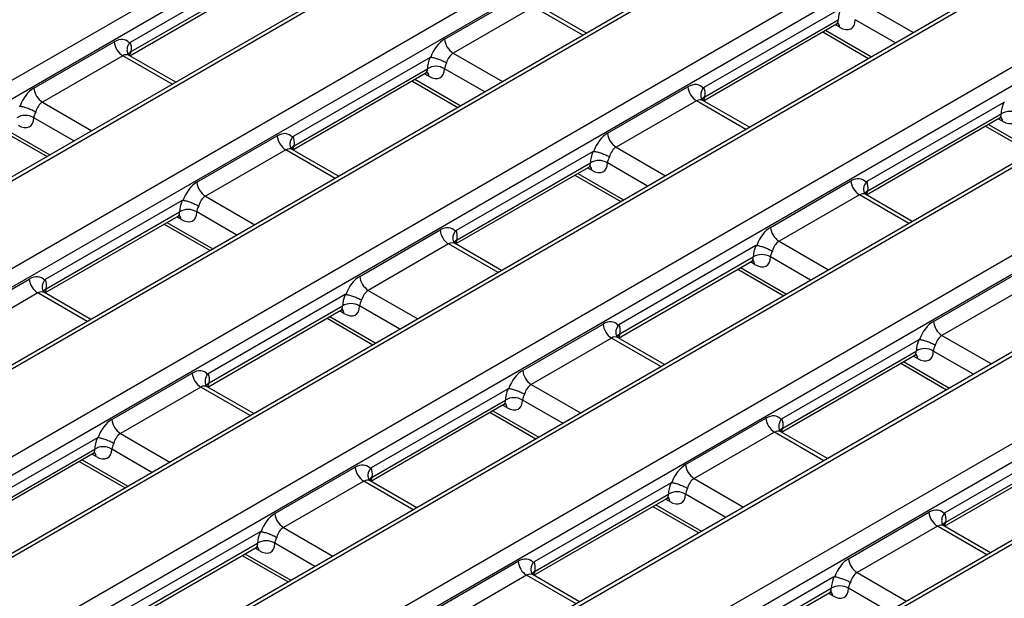
# Model space of a CAD drawing. Units: inches. Extents: x 0.8 to 41, y 0.1 to 28.6.
# Drawn here: x 29.8 to 31.8, y 9.8 to 11 of the extents above; entities that cross this region are included whole.
import ezdxf

# ---------------------------------------------------------------- set-up
doc = ezdxf.new("R2010")
doc.units = ezdxf.units.IN
doc.header["$LTSCALE"] = 2.5
doc.header["$MEASUREMENT"] = 0
doc.linetypes.add('SLD-Solid', pattern=[0])

msp = doc.modelspace()

# ---------------------------------------------------------------- linework, layer by layer
at = {"color": 7, "linetype": 'SLD-Solid', "lineweight": 25}
for p, q in [((27.8121255, 9.7691996), (36.4298581, 14.7441108)), ((36.4471911, 14.7157637), (27.8294586, 9.7408526)), ((36.5947261, 14.6430508), (27.9769936, 9.6681397)), ((36.6070283, 14.6418326), (27.9892957, 9.6669215)), ((28.1427118, 9.5783562), (36.7604444, 14.5532673)), ((36.7777775, 14.5249202), (28.1600449, 9.5500091)), ((36.9253125, 14.4522073), (28.3075799, 9.4772962)), ((36.9376146, 14.4509891), (28.3198821, 9.476078)), ((28.4732982, 9.3875128), (37.0910307, 14.3624239)), ((37.1083638, 14.3340768), (28.4906313, 9.3591657)), ((37.5864851, 14.0705205), (28.9687526, 9.0956094)), ((37.5987873, 14.0693023), (28.9810547, 9.0943912)), ((29.1344709, 9.0058259), (37.7522034, 13.980737)), ((37.7695365, 13.9523899), (29.1518039, 8.9774788)), ((37.9170715, 13.879677), (29.2993389, 8.9047659)), ((37.9293736, 13.8784588), (29.3116411, 8.9035477)), ((29.4650572, 8.8149825), (38.0827898, 13.7898936)), ((38.1001228, 13.7615465), (29.4823903, 8.7866354)), ((38.2476578, 13.6888336), (29.6299253, 8.7139225)), ((38.25996, 13.6876154), (29.6422274, 8.7127043)), ((32.7272546, 11.6470333), (28.6381662, 9.2864528)), ((32.7395567, 11.645815), (28.6504684, 9.2852346)), ((28.8038845, 9.1966694), (32.8929729, 11.5572498)), ((32.9103059, 11.5289027), (28.8212176, 9.1683223)), ((30.2675867, 11.1246001), (29.989659, 10.9641558)), ((29.9889251, 10.937151), (30.2590849, 11.0931109)), ((29.9917078, 10.9454061), (30.2622282, 11.1015742)), ((30.627746, 10.970774), (30.7907325, 11.0648641)), ((30.8080656, 11.036517), (30.6450791, 10.9424269)), ((30.9155001, 10.9828165), (30.8212593, 11.0372206)), ((31.4315986, 11.0331961), (31.1536709, 10.8727519)), ((31.1557197, 10.8540021), (31.4262401, 11.0101702)), ((31.152937, 10.8457471), (31.4230968, 11.001707)), ((31.3947802, 10.9853602), (31.4879296, 10.9315862)), ((29.7943204, 10.8713345), (29.957307, 10.9654247)), ((29.97464, 10.9370776), (29.8116535, 10.8429875)), ((29.9879251, 10.9377578), (29.9867271, 10.9386824)), ((30.0820745, 10.883377), (29.9878337, 10.9377811)), ((30.5981731, 10.9337567), (30.3202453, 10.7733124)), ((30.3222941, 10.7545626), (30.5928145, 10.9107308)), ((30.3195115, 10.7463076), (30.5896712, 10.9022675)), ((30.5613547, 10.8859207), (30.6545041, 10.8321467)), ((30.9583323, 10.7799306), (31.1213189, 10.8740207)), ((31.1386519, 10.8456736), (30.9756654, 10.7515835)), ((31.151937, 10.8463538), (31.150739, 10.8472784)), ((31.2460864, 10.7919731), (31.1518456, 10.8463772)), ((31.762185, 10.8423527), (31.4842572, 10.6819084)), ((31.4835234, 10.6549037), (31.7536831, 10.8108635)), ((31.486306, 10.6631587), (31.7568264, 10.8193268)), ((31.7253666, 10.7945168), (31.818516, 10.7407428)), ((29.7279291, 10.7864813), (29.8210785, 10.7327072)), ((30.1249068, 10.6804911), (30.2878933, 10.7745812)), ((30.3052264, 10.7462341), (30.1422398, 10.652144)), ((30.3185114, 10.7469144), (30.3173135, 10.747839)), ((30.4126609, 10.6925336), (30.31842, 10.7469377)), ((30.9287594, 10.7429132), (30.6508317, 10.582469)), ((30.6500978, 10.5554642), (30.9202575, 10.7114241)), ((30.6528804, 10.5637192), (30.9234008, 10.7198873)), ((30.891941, 10.6950773), (30.9850904, 10.6413033)), ((31.2889187, 10.5890872), (31.4519052, 10.6831773)), ((31.4692383, 10.6548302), (31.3062517, 10.5607401)), ((31.4825233, 10.6555104), (31.4813254, 10.656435)), ((31.5766728, 10.6011297), (31.4824319, 10.6555337)), ((30.0953339, 10.6434738), (29.8174061, 10.4830295)), ((29.8166723, 10.4560247), (30.086832, 10.6119846)), ((29.8194549, 10.4642797), (30.0899753, 10.6204479)), ((30.0585155, 10.5956378), (30.1516649, 10.5418638)), ((30.4554931, 10.4896477), (30.6184796, 10.5837378)), ((30.6358127, 10.5553907), (30.4728262, 10.4613006)), ((30.6490977, 10.5560709), (30.6478998, 10.5569955)), ((30.7432472, 10.5016902), (30.6490064, 10.5560943)), ((31.2593458, 10.5520698), (30.981418, 10.3916255)), ((30.9834668, 10.3728758), (31.2539872, 10.5290439)), ((30.9806842, 10.3646208), (31.2508439, 10.5205806)), ((31.2225274, 10.5042339), (31.3156768, 10.4504599)), ((31.619505, 10.3982437), (31.7824915, 10.4923338)), ((29.6220676, 10.3902082), (29.7850541, 10.4842983)), ((29.8023871, 10.4559512), (29.6394006, 10.3618611)), ((29.8156722, 10.4566315), (29.8144742, 10.4575561)), ((29.9098217, 10.4022507), (29.8155808, 10.4566548)), ((30.4259202, 10.4526303), (30.1479925, 10.2921861)), ((31.7998246, 10.4639868), (31.6368381, 10.3698966)), ((30.1500412, 10.2734363), (30.4205616, 10.4296044)), ((30.1472586, 10.2651813), (30.4174183, 10.4211412)), ((30.3891018, 10.4047944), (30.4822512, 10.3510204)), ((30.7860795, 10.2988042), (30.949066, 10.3928944)), ((30.966399, 10.3645473), (30.8034125, 10.2704572)), ((30.9796841, 10.3652275), (30.9784861, 10.3661521)), ((31.0738336, 10.3108467), (30.9795927, 10.3652508)), ((31.5899321, 10.3612264), (31.3120044, 10.2007821)), ((31.3112705, 10.1737773), (31.5814302, 10.3297372)), ((31.3140531, 10.1820324), (31.5845735, 10.3382005)), ((31.5531137, 10.3133904), (31.6462631, 10.2596164)), ((29.9526539, 10.1993648), (30.1156404, 10.2934549)), ((30.1329735, 10.2651078), (29.969987, 10.1710177)), ((30.1462585, 10.265788), (30.1450606, 10.2667126)), ((30.240408, 10.2114073), (30.1461672, 10.2658113)), ((30.7565065, 10.2617869), (30.4785788, 10.1013426)), ((30.4778449, 10.0743378), (30.7480046, 10.2302977)), ((30.4806275, 10.0825929), (30.751148, 10.238761)), ((30.7196881, 10.213951), (30.8128375, 10.160177)), ((31.1166658, 10.1079608), (31.2796523, 10.2020509)), ((31.2969854, 10.1737039), (31.1339989, 10.0796137)), ((31.3102704, 10.1743841), (31.3090725, 10.1753087)), ((31.4044199, 10.1200033), (31.3101791, 10.1744074)), ((31.9205184, 10.1703829), (31.6425907, 10.0099387)), ((29.923081, 10.1623474), (29.6451532, 10.0019032)), ((29.6444194, 9.9748984), (29.9145791, 10.1308583)), ((29.647202, 9.9831534), (29.9177224, 10.1393215)), ((31.6418568, 9.9829339), (31.9120166, 10.1388938)), ((31.6446395, 9.9911889), (31.9151599, 10.147357)), ((29.8862626, 10.1145115), (29.979412, 10.0607375)), ((30.2832402, 10.0085213), (30.4462268, 10.1026115)), ((30.4635598, 10.0742644), (30.3005733, 9.9801743)), ((30.4768449, 10.0749446), (30.4756469, 10.0758692)), ((30.5709943, 10.0205638), (30.4767535, 10.0749679)), ((31.0870929, 10.0709435), (30.8091651, 9.9104992)), ((30.8084313, 9.8834944), (31.078591, 10.0394543)), ((30.8112139, 9.8917494), (31.0817343, 10.0479176)), ((31.0502745, 10.0231075), (31.1434239, 9.9693335)), ((31.4472521, 9.9171174), (31.6102387, 10.0112075)), ((30.2536673, 9.971504), (29.9757396, 9.8110597)), ((31.6275717, 9.9828604), (31.4645852, 9.8887703)), ((31.6408568, 9.9835406), (31.6396588, 9.9844652)), ((31.7350062, 9.9291599), (31.6407654, 9.983564)), ((29.9750057, 9.7840549), (30.2451654, 9.9400148)), ((29.9777883, 9.79231), (30.2483087, 9.9484781)), ((30.2168489, 9.9236681), (30.3099983, 9.869894)), ((30.6138266, 9.8176779), (30.7768131, 9.911768)), ((30.7941462, 9.8834209), (30.6311596, 9.7893308)), ((30.8074312, 9.8841012), (30.8062333, 9.8850258)), ((30.9015807, 9.8297204), (30.8073398, 9.8841245)), ((31.4176792, 9.8801), (31.1397515, 9.7196558)), ((31.1418002, 9.700906), (31.4123206, 9.8570741)), ((31.1390176, 9.692651), (31.4091773, 9.8486109))]:
    msp.add_line(p, q, dxfattribs=at)
at = {"color": 8, "linetype": 'SLD-Solid', "lineweight": 25}
for p, q in [((30.9082939, 10.9786565), (30.8080656, 11.036517)), ((31.4785046, 11.0418664), (31.5787329, 10.9840058)), ((31.5424811, 10.9630781), (31.4609062, 11.0101702)), ((31.4005388, 10.9886845), (31.4936882, 10.9349105)), ((31.4290192, 10.9951051), (31.42034, 11.0001155)), ((30.0748683, 10.879217), (29.97464, 10.9370776)), ((30.6450791, 10.9424269), (30.7453074, 10.8845664)), ((30.7090555, 10.8636386), (30.6274807, 10.9107308)), ((30.5671132, 10.8892451), (30.6602626, 10.8354711)), ((30.5955936, 10.8956656), (30.5869144, 10.9006761)), ((29.8116535, 10.8429875), (29.9118818, 10.7851269)), ((31.2388802, 10.787813), (31.1386519, 10.8456736)), ((29.87563, 10.7641991), (29.7940551, 10.8112913)), ((31.7596055, 10.8042617), (31.7509263, 10.8092721)), ((29.7336876, 10.7898056), (29.826837, 10.7360316)), ((31.7311251, 10.7978411), (31.8242745, 10.7440671)), ((30.9756654, 10.7515835), (31.0758937, 10.6937229)), ((30.4054547, 10.6883736), (30.3052264, 10.7462341)), ((30.92618, 10.7048222), (30.9175008, 10.7098326)), ((31.0396419, 10.6727952), (30.958067, 10.7198873)), ((30.8976995, 10.6984016), (30.9908489, 10.6446276)), ((30.1422398, 10.652144), (30.2424682, 10.5942835)), ((31.5694666, 10.5969696), (31.4692383, 10.6548302)), ((30.0927544, 10.6053827), (30.0840752, 10.6103931)), ((30.2062163, 10.5733557), (30.1246414, 10.6204479)), ((30.064274, 10.5989622), (30.1574234, 10.5451881)), ((30.736041, 10.4975301), (30.6358127, 10.5553907)), ((31.3062517, 10.5607401), (31.4064801, 10.5028795)), ((31.3702282, 10.4819517), (31.2886533, 10.5290439)), ((31.2567663, 10.5139788), (31.2480871, 10.5189892)), ((31.2282859, 10.5075582), (31.3214353, 10.4537842)), ((29.9026155, 10.3980907), (29.8023871, 10.4559512)), ((30.4728262, 10.4613006), (30.5730545, 10.40344)), ((30.5368026, 10.3825123), (30.4552278, 10.4296044)), ((30.4233408, 10.4145393), (30.4146615, 10.4195497)), ((30.3948603, 10.4081187), (30.4880097, 10.3543447)), ((31.6368381, 10.3698966), (31.7370664, 10.3120361)), ((31.0666274, 10.3066867), (30.966399, 10.3645473)), ((31.7008145, 10.2911083), (31.6192397, 10.3382005)), ((31.5588722, 10.3167148), (31.6520216, 10.2629408)), ((31.5873527, 10.3231353), (31.5786734, 10.3281458)), ((30.8034125, 10.2704572), (30.9036408, 10.2125966)), ((30.2332018, 10.2072472), (30.1329735, 10.2651078)), ((30.7539271, 10.2236959), (30.7452479, 10.2287063)), ((30.867389, 10.1916688), (30.7858141, 10.238761)), ((30.7254467, 10.2172753), (30.8185961, 10.1635013)), ((29.969987, 10.1710177), (30.0702153, 10.1131571)), ((31.3972137, 10.1158433), (31.2969854, 10.1737039)), ((29.9205015, 10.1242564), (29.9118223, 10.1292668)), ((30.0339634, 10.0922294), (29.9523885, 10.1393215)), ((29.8920211, 10.1178358), (29.9851705, 10.0640618)), ((30.5637881, 10.0164038), (30.4635598, 10.0742644)), ((31.1339989, 10.0796137), (31.2342272, 10.0217532)), ((31.0845134, 10.0328524), (31.0758342, 10.0378629)), ((31.1979753, 10.0008254), (31.1164005, 10.0479176)), ((31.056033, 10.0264319), (31.1491824, 9.9726579)), ((30.3005733, 9.9801743), (30.4008016, 9.9223137)), ((31.7278, 9.9249998), (31.6275717, 9.9828604)), ((30.2510879, 9.933413), (30.2424087, 9.9384234)), ((30.3645497, 9.9013859), (30.2829749, 9.9484781)), ((30.2226074, 9.9269924), (30.3157568, 9.8732184)), ((30.8943745, 9.8255604), (30.7941462, 9.8834209)), ((31.4645852, 9.8887703), (31.5648135, 9.8309097)), ((31.5285617, 9.809982), (31.4469868, 9.8570741)), ((31.4150998, 9.842009), (31.4064206, 9.8470194))]:
    msp.add_line(p, q, dxfattribs=at)
for centre, radius, start, end in [((31.4159278, 10.9946749), 0.0130985, 1.8823638, 38.7470025), ((29.996827, 10.933446), 0.0130096, 113.1721922, 148.5546824), ((30.5825022, 10.8952354), 0.0130985, 1.8823638, 38.7470025), ((31.1608389, 10.8420421), 0.0130096, 113.1721922, 148.5546824), ((31.7465141, 10.8038314), 0.0130985, 1.8823638, 38.7470025), ((30.3274133, 10.7426026), 0.0130096, 113.1721922, 148.5546824), ((30.9130886, 10.704392), 0.0130985, 1.8823638, 38.7470025), ((31.4914252, 10.6511987), 0.0130096, 113.1721922, 148.5546824), ((30.079663, 10.6049525), 0.0130985, 1.8823638, 38.7470025), ((30.6579996, 10.5517592), 0.0130096, 113.1721922, 148.5546824), ((31.2436749, 10.5135485), 0.0130985, 1.8823638, 38.7470025), ((29.8245741, 10.4523197), 0.0130096, 113.1721922, 148.5546824), ((30.4102494, 10.4141091), 0.0130985, 1.8823638, 38.7470025), ((30.988586, 10.3609158), 0.0130096, 113.1721922, 148.5546824), ((31.5742613, 10.3227051), 0.0130985, 1.8823638, 38.7470025), ((30.1551604, 10.2614763), 0.0130096, 113.1721922, 148.5546824), ((30.7408357, 10.2232656), 0.0130985, 1.8823638, 38.7470025), ((31.3191723, 10.1700723), 0.0130096, 113.1721922, 148.5546824), ((29.9074101, 10.1238261), 0.0130985, 1.8823638, 38.7470025), ((30.4857468, 10.0706328), 0.0130096, 113.1721922, 148.5546824), ((31.071422, 10.0324222), 0.0130985, 1.8823638, 38.7470025), ((31.6497495, 9.9792423), 0.0129936, 113.1582428, 148.7325148), ((30.2379965, 9.9329827), 0.0130985, 1.8823638, 38.7470025), ((30.8163331, 9.8797894), 0.0130096, 113.1721922, 148.5546824), ((31.4020084, 9.8415788), 0.0130985, 1.8823638, 38.7470025)]:
    msp.add_arc(centre, radius, start, end, dxfattribs=at)
at = {"color": 7, "linetype": 'SLD-Solid', "lineweight": 25}
for centre, radius, start, end in [((30.6657907, 10.974564), 0.038233, 185.6889994, 237.1991371), ((29.9953516, 10.9692146), 0.038233, 185.6889994, 237.1991371), ((30.6101476, 10.8823885), 0.0332223, 58.5515975, 121.4484025), ((29.8323651, 10.8751245), 0.038233, 185.6889994, 237.1991371), ((31.1593635, 10.8778107), 0.038233, 185.6889994, 237.1991371), ((29.776722, 10.782949), 0.0332223, 58.5515975, 121.4484025), ((31.7741595, 10.7909845), 0.0332223, 58.5515975, 121.4484025), ((30.325938, 10.7783712), 0.038233, 185.6889994, 237.1991371), ((30.996377, 10.7837206), 0.038233, 185.6889994, 237.1991371), ((30.9407339, 10.6915451), 0.0332223, 58.5515975, 121.4484025), ((30.1629515, 10.6842811), 0.038233, 185.6889994, 237.1991371), ((31.4899499, 10.6869673), 0.038233, 185.6889994, 237.1991371), ((30.1073084, 10.5921056), 0.0332223, 58.5515975, 121.4484025), ((31.3269634, 10.5928771), 0.038233, 185.6889994, 237.1991371), ((30.6565243, 10.5875278), 0.038233, 185.6889994, 237.1991371), ((31.2713203, 10.5007016), 0.0332223, 58.5515975, 121.4484025), ((30.4935378, 10.4934377), 0.038233, 185.6889994, 237.1991371), ((29.8230988, 10.4880883), 0.038233, 185.6889994, 237.1991371), ((30.4378947, 10.4012622), 0.0332223, 58.5515975, 121.4484025), ((30.9871107, 10.3966843), 0.038233, 185.6889994, 237.1991371), ((31.6575497, 10.4020337), 0.038233, 185.6889994, 237.1991371), ((31.6019066, 10.3098582), 0.0332223, 58.5515975, 121.4484025), ((30.1536851, 10.2972449), 0.038233, 185.6889994, 237.1991371), ((30.8241241, 10.3025942), 0.038233, 185.6889994, 237.1991371), ((30.768481, 10.2104187), 0.0332223, 58.5515975, 121.4484025), ((29.9906986, 10.2031548), 0.038233, 185.6889994, 237.1991371), ((31.317697, 10.2058409), 0.038233, 185.6889994, 237.1991371), ((29.9350555, 10.1109793), 0.0332223, 58.5515975, 121.4484025), ((30.4842714, 10.1064014), 0.038233, 185.6889994, 237.1991371), ((31.1547105, 10.1117508), 0.038233, 185.6889994, 237.1991371), ((31.0990674, 10.0195753), 0.0332223, 58.5515975, 121.4484025), ((31.6482833, 10.0149975), 0.038233, 185.6889994, 237.1991371), ((30.3212849, 10.0123113), 0.038233, 185.6889994, 237.1991371), ((30.2656418, 9.9201358), 0.0332223, 58.5515975, 121.4484025), ((30.8148578, 9.915558), 0.038233, 185.6889994, 237.1991371), ((31.4852968, 9.9209074), 0.038233, 185.6889994, 237.1991371), ((31.4296537, 9.8287319), 0.0332223, 58.5515975, 121.4484025)]:
    msp.add_arc(centre, radius, start, end, dxfattribs=at)
for centre, major_axis, ratio, start_param, end_param in [((31.4611716, 11.0335317), (0.027562, 0.0408749), 0.525023408, 1.91878993, 2.480026275), ((31.4259747, 11.0335317), (-0.027562, 0.0408749), 0.525023408, 2.319629168, 3.803159032), ((29.9603514, 10.923483), (0.0210314, 0.0446064), 0.62526097, 6.007521465, 7.016549796), ((30.6307905, 10.9288324), (0.0210314, 0.0446064), 0.62526097, 0.733364489, 1.742392819), ((29.957307, 10.9287428), (0.027562, 0.0408749), 0.525023408, 5.447086004, 6.008322349), ((30.627746, 10.9340922), (0.027562, 0.0408749), 0.525023408, 1.91878993, 2.480026275), ((30.6481235, 10.9205773), (0.0083124, 0.0234019), 0.665993706, 0.663189308, 1.710386859), ((30.5925492, 10.9340922), (-0.027562, 0.0408749), 0.525023408, 2.319629168, 3.803159032), ((30.6450791, 10.9223349), (0.0150483, 0.0196718), 0.470185046, 1.893650867, 2.504516105), ((29.7973649, 10.8293929), (0.0210314, 0.0446064), 0.62526097, 0.733364489, 1.742392819), ((31.1243633, 10.8320791), (0.0210314, 0.0446064), 0.62526097, 6.007521465, 7.016549796), ((31.1213189, 10.8373389), (0.027562, 0.0408749), 0.525023408, 5.447086004, 6.008322349), ((29.814698, 10.8211379), (0.0083124, 0.0234019), 0.665993706, 0.663189308, 1.710386859), ((31.7917579, 10.8426882), (0.027562, 0.0408749), 0.525023408, 1.91878993, 2.480026275), ((29.7591236, 10.8346527), (-0.027562, 0.0408749), 0.525023408, 2.319629168, 3.803159032), ((29.8116535, 10.8228954), (0.0150483, 0.0196718), 0.470185046, 1.893650867, 2.504516105), ((31.7565611, 10.8426882), (-0.027562, 0.0408749), 0.525023408, 2.319629168, 3.803159032), ((30.2909378, 10.7326396), (0.0210314, 0.0446064), 0.62526097, 6.007521465, 7.016549796), ((30.2878933, 10.7378994), (0.027562, 0.0408749), 0.525023408, 5.447086004, 6.008322349), ((30.9613768, 10.7379889), (0.0210314, 0.0446064), 0.62526097, 0.733364489, 1.742392819), ((30.9787099, 10.7297339), (0.0083124, 0.0234019), 0.665993706, 0.663189308, 1.710386859), ((30.9583323, 10.7432488), (0.027562, 0.0408749), 0.525023408, 1.91878993, 2.480026275), ((30.9756654, 10.7314915), (0.0150483, 0.0196718), 0.470185046, 1.893650867, 2.504516105), ((30.9231355, 10.7432488), (-0.027562, 0.0408749), 0.525023408, 2.319629168, 3.803159032), ((31.4549497, 10.6412356), (0.0210314, 0.0446064), 0.62526097, 6.007521465, 7.016549796), ((30.1279513, 10.6385495), (0.0210314, 0.0446064), 0.62526097, 0.733364489, 1.742392819), ((31.4519052, 10.6464954), (0.027562, 0.0408749), 0.525023408, 5.447086004, 6.008322349), ((30.1452843, 10.6302944), (0.0083124, 0.0234019), 0.665993706, 0.663189308, 1.710386859), ((30.1249068, 10.6438093), (0.027562, 0.0408749), 0.525023408, 1.91878993, 2.480026275), ((30.1422398, 10.632052), (0.0150483, 0.0196718), 0.470185046, 1.893650867, 2.504516105), ((30.0897099, 10.6438093), (-0.027562, 0.0408749), 0.525023408, 2.319629168, 3.803159032), ((30.6215241, 10.5417962), (0.0210314, 0.0446064), 0.62526097, 6.007521465, 7.016549796), ((31.2919632, 10.5471455), (0.0210314, 0.0446064), 0.62526097, 0.733364489, 1.742392819), ((30.6184796, 10.547056), (0.027562, 0.0408749), 0.525023408, 5.447086004, 6.008322349), ((31.2889187, 10.5524053), (0.027562, 0.0408749), 0.525023408, 1.91878993, 2.480026275), ((31.3092962, 10.5388905), (0.0083124, 0.0234019), 0.665993706, 0.663189308, 1.710386859), ((31.2537218, 10.5524053), (-0.027562, 0.0408749), 0.525023408, 2.319629168, 3.803159032), ((31.3062517, 10.540648), (0.0150483, 0.0196718), 0.470185046, 1.893650867, 2.504516105), ((29.7880986, 10.4423567), (0.0210314, 0.0446064), 0.62526097, 6.007521465, 7.016549796), ((30.4585376, 10.447706), (0.0210314, 0.0446064), 0.62526097, 0.733364489, 1.742392819), ((29.7850541, 10.4476165), (0.027562, 0.0408749), 0.525023408, 5.447086004, 6.008322349), ((30.4554931, 10.4529659), (0.027562, 0.0408749), 0.525023408, 1.91878993, 2.480026275), ((30.4758707, 10.439451), (0.0083124, 0.0234019), 0.665993706, 0.663189308, 1.710386859), ((30.4202963, 10.4529659), (-0.027562, 0.0408749), 0.525023408, 2.319629168, 3.803159032), ((30.4728262, 10.4412086), (0.0150483, 0.0196718), 0.470185046, 1.893650867, 2.504516105), ((30.9521105, 10.3509527), (0.0210314, 0.0446064), 0.62526097, 6.007521465, 7.016549796), ((30.949066, 10.3562125), (0.027562, 0.0408749), 0.525023408, 5.447086004, 6.008322349), ((31.6225495, 10.3563021), (0.0210314, 0.0446064), 0.62526097, 0.733364489, 1.742392819), ((31.6398826, 10.3480471), (0.0083124, 0.0234019), 0.665993706, 0.663189308, 1.710386859), ((31.619505, 10.3615619), (0.027562, 0.0408749), 0.525023408, 1.91878993, 2.480026275), ((31.6368381, 10.3498046), (0.0150483, 0.0196718), 0.470185046, 1.893650867, 2.504516105), ((31.5843082, 10.3615619), (-0.027562, 0.0408749), 0.525023408, 2.319629168, 3.803159032), ((30.1186849, 10.2515133), (0.0210314, 0.0446064), 0.62526097, 6.007521465, 7.016549796), ((30.1156404, 10.2567731), (0.027562, 0.0408749), 0.525023408, 5.447086004, 6.008322349), ((30.7891239, 10.2568626), (0.0210314, 0.0446064), 0.62526097, 0.733364489, 1.742392819), ((30.806457, 10.2486076), (0.0083124, 0.0234019), 0.665993706, 0.663189308, 1.710386859), ((30.7860795, 10.2621224), (0.027562, 0.0408749), 0.525023408, 1.91878993, 2.480026275), ((30.8034125, 10.2503651), (0.0150483, 0.0196718), 0.470185046, 1.893650867, 2.504516105), ((30.7508826, 10.2621224), (-0.027562, 0.0408749), 0.525023408, 2.319629168, 3.803159032), ((31.2826968, 10.1601093), (0.0210314, 0.0446064), 0.62526097, 6.007521465, 7.016549796), ((29.9556984, 10.1574231), (0.0210314, 0.0446064), 0.62526097, 0.733364489, 1.742392819), ((31.2796523, 10.1653691), (0.027562, 0.0408749), 0.525023408, 5.447086004, 6.008322349), ((29.9730314, 10.1491681), (0.0083124, 0.0234019), 0.665993706, 0.663189308, 1.710386859), ((29.9526539, 10.162683), (0.027562, 0.0408749), 0.525023408, 1.91878993, 2.480026275), ((29.969987, 10.1509256), (0.0150483, 0.0196718), 0.470185046, 1.893650867, 2.504516105), ((29.9174571, 10.162683), (-0.027562, 0.0408749), 0.525023408, 2.319629168, 3.803159032), ((30.4492712, 10.0606698), (0.0210314, 0.0446064), 0.62526097, 6.007521465, 7.016549796), ((30.4462268, 10.0659296), (0.027562, 0.0408749), 0.525023408, 5.447086004, 6.008322349), ((31.1197103, 10.0660192), (0.0210314, 0.0446064), 0.62526097, 0.733364489, 1.742392819), ((31.1166658, 10.071279), (0.027562, 0.0408749), 0.525023408, 1.91878993, 2.480026275), ((31.1370433, 10.0577641), (0.0083124, 0.0234019), 0.665993706, 0.663189308, 1.710386859), ((31.1339989, 10.0595217), (0.0150483, 0.0196718), 0.470185046, 1.893650867, 2.504516105), ((31.081469, 10.071279), (-0.027562, 0.0408749), 0.525023408, 2.319629168, 3.803159032), ((31.6132831, 9.9692659), (0.0210314, 0.0446064), 0.62526097, 6.007521465, 7.016549796), ((31.6102387, 9.9745257), (0.027562, 0.0408749), 0.525023408, 5.447086004, 6.008322349), ((30.2862847, 9.9665797), (0.0210314, 0.0446064), 0.62526097, 0.733364489, 1.742392819), ((30.2832402, 9.9718395), (0.027562, 0.0408749), 0.525023408, 1.91878993, 2.480026275), ((30.3036178, 9.9583247), (0.0083124, 0.0234019), 0.665993706, 0.663189308, 1.710386859), ((30.3005733, 9.9600822), (0.0150483, 0.0196718), 0.470185046, 1.893650867, 2.504516105), ((30.2480434, 9.9718395), (-0.027562, 0.0408749), 0.525023408, 2.319629168, 3.803159032), ((30.7798576, 9.8698264), (0.0210314, 0.0446064), 0.62526097, 6.007521465, 7.016549796), ((30.7768131, 9.8750862), (0.027562, 0.0408749), 0.525023408, 5.447086004, 6.008322349), ((31.4502966, 9.8751757), (0.0210314, 0.0446064), 0.62526097, 0.733364489, 1.742392819), ((31.4472521, 9.8804356), (0.027562, 0.0408749), 0.525023408, 1.91878993, 2.480026275), ((31.4645852, 9.8686783), (0.0150483, 0.0196718), 0.470185046, 1.893650867, 2.504516105), ((31.4676297, 9.8669207), (0.0083124, 0.0234019), 0.665993706, 0.663189308, 1.710386859), ((31.4120553, 9.8804356), (-0.027562, 0.0408749), 0.525023408, 2.319629168, 3.803159032)]:
    msp.add_ellipse(centre, major_axis=major_axis, ratio=ratio, start_param=start_param, end_param=end_param, dxfattribs=at)
at = {"color": 8, "linetype": 'SLD-Solid', "lineweight": 25}
for centre, major_axis, ratio, start_param, end_param in [((31.4086417, 11.0217744), (-0.0150483, 0.0196718), 0.470185046, 3.080456237, 3.778669202), ((29.9776845, 10.915228), (0.0083124, 0.0234019), 0.665993706, 6.161057716, 6.946374615), ((29.97464, 10.9573166), (-0.0083124, 0.0234019), 0.665993706, 3.585956148, 3.96193321), ((30.5752161, 10.9223349), (-0.0150483, 0.0196718), 0.470185046, 3.080456237, 3.778669202), ((31.1416964, 10.823824), (0.0083124, 0.0234019), 0.665993706, 6.161057716, 6.946374615), ((31.1386519, 10.8659126), (-0.0083124, 0.0234019), 0.665993706, 3.519950268, 3.96193321), ((31.739228, 10.8309309), (-0.0150483, 0.0196718), 0.470185046, 3.080456237, 3.778669202), ((30.3082708, 10.7243846), (0.0083124, 0.0234019), 0.665993706, 6.161057716, 6.946374615), ((30.3052264, 10.7664731), (-0.0083124, 0.0234019), 0.665993706, 3.585956148, 3.96193321), ((30.9058024, 10.7314915), (-0.0150483, 0.0196718), 0.470185046, 3.080456237, 3.778669202), ((31.4722827, 10.6329806), (0.0083124, 0.0234019), 0.665993706, 6.161057716, 6.946374615), ((31.4692383, 10.6750692), (-0.0083124, 0.0234019), 0.665993706, 3.514235429, 3.96193321), ((30.0723769, 10.632052), (-0.0150483, 0.0196718), 0.470185046, 3.080456237, 3.778669202), ((30.6388572, 10.5335411), (0.0083124, 0.0234019), 0.665993706, 6.161057716, 6.946374615), ((30.6358127, 10.5756297), (-0.0083124, 0.0234019), 0.665993706, 3.519950268, 3.96193321), ((31.2363888, 10.540648), (-0.0150483, 0.0196718), 0.470185046, 3.080456237, 3.778669202), ((29.8054316, 10.4341017), (0.0083124, 0.0234019), 0.665993706, 6.161057716, 6.946374615), ((29.8023871, 10.4761902), (-0.0083124, 0.0234019), 0.665993706, 3.585956148, 3.96193321), ((30.4029632, 10.4412086), (-0.0150483, 0.0196718), 0.470185046, 3.080456237, 3.778669202), ((30.966399, 10.3847863), (-0.0083124, 0.0234019), 0.665993706, 3.585956148, 3.96193321), ((30.9694435, 10.3426977), (0.0083124, 0.0234019), 0.665993706, 6.161057716, 6.946374615), ((31.5669751, 10.3498046), (-0.0150483, 0.0196718), 0.470185046, 3.080456237, 3.778669202), ((30.1329735, 10.2853468), (-0.0083124, 0.0234019), 0.665993706, 3.585956148, 3.96193321), ((30.136018, 10.2432582), (0.0083124, 0.0234019), 0.665993706, 6.161057716, 6.946374615), ((30.7335496, 10.2503651), (-0.0150483, 0.0196718), 0.470185046, 3.080456237, 3.778669202), ((31.3000299, 10.1518543), (0.0083124, 0.0234019), 0.665993706, 6.161057716, 6.946374615), ((31.2969854, 10.1939428), (-0.0083124, 0.0234019), 0.665993706, 3.585956148, 3.96193321), ((29.900124, 10.1509256), (-0.0150483, 0.0196718), 0.470185046, 3.080456237, 3.778669202), ((30.4666043, 10.0524148), (0.0083124, 0.0234019), 0.665993706, 6.161057716, 6.946374615), ((30.4635598, 10.0945034), (-0.0083124, 0.0234019), 0.665993706, 3.519950268, 3.96193321), ((31.0641359, 10.0595217), (-0.0150483, 0.0196718), 0.470185046, 3.080456237, 3.778669202), ((31.6275717, 10.0030994), (-0.0083124, 0.0234019), 0.665993706, 3.519950268, 3.96193321), ((31.6306162, 9.9610108), (0.0083124, 0.0234019), 0.665993706, 6.161057716, 6.946374615), ((30.2307103, 9.9600822), (-0.0150483, 0.0196718), 0.470185046, 3.080456237, 3.778669202), ((30.7941462, 9.9036599), (-0.0083124, 0.0234019), 0.665993706, 3.585956148, 3.96193321), ((30.7971906, 9.8615714), (0.0083124, 0.0234019), 0.665993706, 6.161057716, 6.946374615), ((31.3947222, 9.8686783), (-0.0150483, 0.0196718), 0.470185046, 3.080456237, 3.778669202)]:
    msp.add_ellipse(centre, major_axis=major_axis, ratio=ratio, start_param=start_param, end_param=end_param, dxfattribs=at)
at = {"color": 7, "linetype": 'SLD-Solid', "lineweight": 25}
for points, knots in [([(31.4229902, 11.0015318), (31.4250479, 11.0022017), (31.427732, 11.0030755), (31.4274833, 11.0030617), (31.4274253, 11.0030585)], [0, 0, 0, 0, 0.766609902, 1, 1, 1, 1]), ([(29.9881802, 10.9628261), (29.9867718, 10.9605731), (29.9839549, 10.9560671), (29.9828577, 10.9488124), (29.9838169, 10.9426892), (29.9861445, 10.939865), (29.9870822, 10.9387273)], [0, 0, 0, 0, 0.2722061, 0.544422731, 0.816459583, 1, 1, 1, 1]), ([(29.9855579, 10.9403568), (29.9852581, 10.9409877), (29.9848362, 10.9418754), (29.9848961, 10.9415752), (29.9849135, 10.9414883)], [0, 0, 0, 0, 0.7106547084, 1, 1, 1, 1]), ([(30.5981731, 10.9337567), (30.5985098, 10.933951), (30.5988559, 10.934093), (30.5991849, 10.9341516), (30.5993681, 10.9341843), (30.5995478, 10.9341917), (30.5997182, 10.9341726)], [0, 0, 0, 0, 0.00005805206231, 0.00005805206231, 0.00005805206231, 0.00009008488413, 0.00009008488413, 0.00009008488413, 0.00009008488413]), ([(30.5997182, 10.9341726), (30.6017509, 10.9339442), (30.6041541, 10.9334744), (30.6094944, 10.9320978), (30.6123907, 10.9311985), (30.6182318, 10.9291079), (30.6211959, 10.9279081), (30.6267062, 10.9254104), (30.6293287, 10.9240761), (30.6315331, 10.9228034)], [0, 0, 0, 0, 0.25, 0.25, 0.5, 0.5, 0.75, 0.75, 1, 1, 1, 1]), ([(30.5895647, 10.9020923), (30.5916223, 10.9027622), (30.5943064, 10.9036361), (30.5940577, 10.9036222), (30.5939997, 10.903619)], [0, 0, 0, 0, 0.766609902, 1, 1, 1, 1]), ([(31.1521921, 10.8714221), (31.1507837, 10.8691691), (31.1479668, 10.8646631), (31.1468696, 10.8574084), (31.1478288, 10.8512852), (31.1501564, 10.8484611), (31.1510941, 10.8473233)], [0, 0, 0, 0, 0.2722061, 0.544422731, 0.816459583, 1, 1, 1, 1]), ([(31.1495698, 10.8489528), (31.14927, 10.8495837), (31.1488481, 10.8504715), (31.148908, 10.8501712), (31.1489254, 10.8500843)], [0, 0, 0, 0, 0.710654708, 1, 1, 1, 1]), ([(29.7647475, 10.8343172), (29.7650842, 10.8345116), (29.7654303, 10.8346535), (29.7657594, 10.8347122), (29.7659425, 10.8347448), (29.7661223, 10.8347522), (29.7662926, 10.8347331)], [0, 0, 0, 0, 0.00005805206231, 0.00005805206231, 0.00005805206231, 0.00009008488413, 0.00009008488413, 0.00009008488413, 0.00009008488413]), ([(29.7662926, 10.8347331), (29.7683253, 10.8345047), (29.7707286, 10.8340349), (29.7760689, 10.8326583), (29.7789651, 10.831759), (29.7848062, 10.8296684), (29.7877703, 10.8284686), (29.7932807, 10.825971), (29.7959032, 10.8246366), (29.7981075, 10.823364)], [0, 0, 0, 0, 0.25, 0.25, 0.5, 0.5, 0.75, 0.75, 1, 1, 1, 1]), ([(31.762185, 10.8423527), (31.7625217, 10.8425471), (31.7628678, 10.842689), (31.7631968, 10.8427477), (31.76338, 10.8427803), (31.7635598, 10.8427877), (31.7637301, 10.8427686)], [0, 0, 0, 0, 0.00005805206231, 0.00005805206231, 0.00005805206231, 0.00009008488413, 0.00009008488413, 0.00009008488413, 0.00009008488413]), ([(31.7535766, 10.8106884), (31.7556342, 10.8113583), (31.7583183, 10.8122321), (31.7580696, 10.8122183), (31.7580116, 10.812215)], [0, 0, 0, 0, 0.766609902, 1, 1, 1, 1]), ([(30.3187666, 10.7719826), (30.3173581, 10.7697297), (30.3145412, 10.7652237), (30.313444, 10.7579689), (30.3144033, 10.7518458), (30.3167308, 10.7490216), (30.3176686, 10.7478838)], [0, 0, 0, 0, 0.2722061, 0.544422731, 0.816459583, 1, 1, 1, 1]), ([(30.3161442, 10.7495134), (30.3158444, 10.7501442), (30.3154225, 10.751032), (30.3154825, 10.7507317), (30.3154998, 10.7506448)], [0, 0, 0, 0, 0.710654708, 1, 1, 1, 1]), ([(30.9287594, 10.7429132), (30.9290961, 10.7431076), (30.9294422, 10.7432495), (30.9297713, 10.7433082), (30.9299544, 10.7433408), (30.9301342, 10.7433483), (30.9303045, 10.7433291)], [0, 0, 0, 0, 0.00005805206231, 0.00005805206231, 0.00005805206231, 0.00009008488413, 0.00009008488413, 0.00009008488413, 0.00009008488413]), ([(30.9303045, 10.7433291), (30.9323372, 10.7431008), (30.9347405, 10.742631), (30.9400808, 10.7412544), (30.942977, 10.7403551), (30.9488181, 10.7382645), (30.9517822, 10.7370646), (30.9572926, 10.734567), (30.9599151, 10.7332326), (30.9621194, 10.73196)], [0, 0, 0, 0, 0.25, 0.25, 0.5, 0.5, 0.75, 0.75, 1, 1, 1, 1]), ([(30.920151, 10.7112489), (30.9222087, 10.7119188), (30.9248927, 10.7127926), (30.9246441, 10.7127788), (30.9245861, 10.7127756)], [0, 0, 0, 0, 0.766609902, 1, 1, 1, 1]), ([(31.4827785, 10.6805787), (31.48137, 10.6783257), (31.4785531, 10.6738197), (31.4774559, 10.666565), (31.4784152, 10.6604418), (31.4807427, 10.6576177), (31.4816805, 10.6564799)], [0, 0, 0, 0, 0.2722061, 0.544422731, 0.816459583, 1, 1, 1, 1]), ([(31.4801561, 10.6581094), (31.4798563, 10.6587403), (31.4794344, 10.659628), (31.4794944, 10.6593278), (31.4795117, 10.6592409)], [0, 0, 0, 0, 0.710654708, 1, 1, 1, 1]), ([(30.0953339, 10.6434738), (30.0956705, 10.6436681), (30.0960167, 10.6438101), (30.0963457, 10.6438687), (30.0965289, 10.6439014), (30.0967086, 10.6439088), (30.096879, 10.6438897)], [0, 0, 0, 0, 0.00005805206231, 0.00005805206231, 0.00005805206231, 0.00009008488413, 0.00009008488413, 0.00009008488413, 0.00009008488413]), ([(30.096879, 10.6438897), (30.0989116, 10.6436613), (30.1013149, 10.6431915), (30.1066552, 10.6418149), (30.1095515, 10.6409156), (30.1153926, 10.638825), (30.1183567, 10.6376252), (30.123867, 10.6351275), (30.1264895, 10.6337932), (30.1286939, 10.6325205)], [0, 0, 0, 0, 0.25, 0.25, 0.5, 0.5, 0.75, 0.75, 1, 1, 1, 1]), ([(30.0867255, 10.6118094), (30.0887831, 10.6124793), (30.0914672, 10.6133532), (30.0912185, 10.6133393), (30.0911605, 10.6133361)], [0, 0, 0, 0, 0.766609902, 1, 1, 1, 1]), ([(30.6493529, 10.5811392), (30.6479445, 10.5788862), (30.6451275, 10.5743802), (30.6440304, 10.5671255), (30.6449896, 10.5610023), (30.6473172, 10.5581782), (30.6482549, 10.5570404)], [0, 0, 0, 0, 0.2722061, 0.544422731, 0.816459583, 1, 1, 1, 1]), ([(30.6467305, 10.5586699), (30.6464307, 10.5593008), (30.6460089, 10.5601885), (30.6460688, 10.5598883), (30.6460862, 10.5598014)], [0, 0, 0, 0, 0.710654708, 1, 1, 1, 1]), ([(31.2593458, 10.5520698), (31.2596824, 10.5522642), (31.2600286, 10.5524061), (31.2603576, 10.5524648), (31.2605408, 10.5524974), (31.2607205, 10.5525048), (31.2608909, 10.5524857)], [0, 0, 0, 0, 0.00005805206231, 0.00005805206231, 0.00005805206231, 0.00009008488413, 0.00009008488413, 0.00009008488413, 0.00009008488413]), ([(31.2608909, 10.5524857), (31.2629235, 10.5522573), (31.2653268, 10.5517875), (31.2706671, 10.5504109), (31.2735634, 10.5495117), (31.2794045, 10.547421), (31.2823686, 10.5462212), (31.2878789, 10.5437236), (31.2905014, 10.5423892), (31.2927058, 10.5411166)], [0, 0, 0, 0, 0.25, 0.25, 0.5, 0.5, 0.75, 0.75, 1, 1, 1, 1]), ([(31.2507374, 10.5204055), (31.252795, 10.5210754), (31.2554791, 10.5219492), (31.2552304, 10.5219354), (31.2551724, 10.5219321)], [0, 0, 0, 0, 0.766609902, 1, 1, 1, 1]), ([(29.8159273, 10.4816997), (29.8145189, 10.4794468), (29.811702, 10.4749408), (29.8106048, 10.467686), (29.811564, 10.4615629), (29.8138916, 10.4587387), (29.8148293, 10.4576009)], [0, 0, 0, 0, 0.2722061, 0.544422731, 0.816459583, 1, 1, 1, 1]), ([(29.813305, 10.4592305), (29.8130052, 10.4598613), (29.8125833, 10.4607491), (29.8126433, 10.4604488), (29.8126606, 10.4603619)], [0, 0, 0, 0, 0.710654708, 1, 1, 1, 1]), ([(30.4259202, 10.4526303), (30.4262569, 10.4528247), (30.426603, 10.4529666), (30.4269321, 10.4530253), (30.4271152, 10.4530579), (30.427295, 10.4530654), (30.4274653, 10.4530462)], [0, 0, 0, 0, 0.00005805206231, 0.00005805206231, 0.00005805206231, 0.00009008488413, 0.00009008488413, 0.00009008488413, 0.00009008488413]), ([(30.4274653, 10.4530462), (30.429498, 10.4528179), (30.4319012, 10.4523481), (30.4372416, 10.4509715), (30.4401378, 10.4500722), (30.4459789, 10.4479816), (30.448943, 10.4467817), (30.4544533, 10.4442841), (30.4570759, 10.4429497), (30.4592802, 10.4416771)], [0, 0, 0, 0, 0.25, 0.25, 0.5, 0.5, 0.75, 0.75, 1, 1, 1, 1]), ([(30.4173118, 10.420966), (30.4193694, 10.4216359), (30.4220535, 10.4225097), (30.4218049, 10.4224959), (30.4217468, 10.4224927)], [0, 0, 0, 0, 0.766609902, 1, 1, 1, 1]), ([(30.9799392, 10.3902958), (30.9785308, 10.3880428), (30.9757139, 10.3835368), (30.9746167, 10.3762821), (30.9755759, 10.3701589), (30.9779035, 10.3673347), (30.9788412, 10.366197)], [0, 0, 0, 0, 0.2722061, 0.544422731, 0.816459583, 1, 1, 1, 1]), ([(30.9773169, 10.3678265), (30.9770171, 10.3684574), (30.9765952, 10.3693451), (30.9766552, 10.3690449), (30.9766725, 10.368958)], [0, 0, 0, 0, 0.7106547084, 1, 1, 1, 1]), ([(31.5899321, 10.3612264), (31.5902688, 10.3614207), (31.5906149, 10.3615627), (31.590944, 10.3616213), (31.5911271, 10.361654), (31.5913069, 10.3616614), (31.5914772, 10.3616423)], [0, 0, 0, 0, 0.00005805206231, 0.00005805206231, 0.00005805206231, 0.00009008488413, 0.00009008488413, 0.00009008488413, 0.00009008488413]), ([(31.5914772, 10.3616423), (31.5935099, 10.3614139), (31.5959131, 10.3609441), (31.6012535, 10.3595675), (31.6041497, 10.3586682), (31.6099908, 10.3565776), (31.6129549, 10.3553778), (31.6184652, 10.3528802), (31.6210878, 10.3515458), (31.6232921, 10.3502731)], [0, 0, 0, 0, 0.25, 0.25, 0.5, 0.5, 0.75, 0.75, 1, 1, 1, 1]), ([(31.5813237, 10.329562), (31.5833813, 10.3302319), (31.5860654, 10.3311058), (31.5858168, 10.3310919), (31.5857587, 10.3310887)], [0, 0, 0, 0, 0.766609902, 1, 1, 1, 1]), ([(30.1465137, 10.2908563), (30.1451052, 10.2886033), (30.1422883, 10.2840973), (30.1411911, 10.2768426), (30.1421504, 10.2707194), (30.144478, 10.2678953), (30.1454157, 10.2667575)], [0, 0, 0, 0, 0.2722061003, 0.5444227306, 0.8164595829, 1, 1, 1, 1]), ([(30.1438913, 10.268387), (30.1435915, 10.2690179), (30.1431696, 10.2699056), (30.1432296, 10.2696054), (30.1432469, 10.2695185)], [0, 0, 0, 0, 0.710654708, 1, 1, 1, 1]), ([(30.7565065, 10.2617869), (30.7568432, 10.2619813), (30.7571893, 10.2621232), (30.7575184, 10.2621819), (30.7577015, 10.2622145), (30.7578813, 10.2622219), (30.7580517, 10.2622028)], [0, 0, 0, 0, 0.00005805206231, 0.00005805206231, 0.00005805206231, 0.00009008488413, 0.00009008488413, 0.00009008488413, 0.00009008488413]), ([(30.7580517, 10.2622028), (30.7600843, 10.2619744), (30.7624876, 10.2615046), (30.7678279, 10.260128), (30.7707242, 10.2592288), (30.7765652, 10.2571381), (30.7795294, 10.2559383), (30.7850397, 10.2534407), (30.7876622, 10.2521063), (30.7898665, 10.2508337)], [0, 0, 0, 0, 0.25, 0.25, 0.5, 0.5, 0.75, 0.75, 1, 1, 1, 1]), ([(30.7478981, 10.2301226), (30.7499558, 10.2307925), (30.7526399, 10.2316663), (30.7523912, 10.2316525), (30.7523332, 10.2316492)], [0, 0, 0, 0, 0.766609902, 1, 1, 1, 1]), ([(31.3105256, 10.1994523), (31.3091171, 10.1971994), (31.3063002, 10.1926934), (31.305203, 10.1854387), (31.3061623, 10.1793155), (31.3084899, 10.1764913), (31.3094276, 10.1753535)], [0, 0, 0, 0, 0.2722061, 0.544422731, 0.816459583, 1, 1, 1, 1]), ([(31.3079032, 10.1769831), (31.3076034, 10.1776139), (31.3071815, 10.1785017), (31.3072415, 10.1782014), (31.3072588, 10.1781145)], [0, 0, 0, 0, 0.710654708, 1, 1, 1, 1]), ([(29.923081, 10.1623474), (29.9234177, 10.1625418), (29.9237638, 10.1626837), (29.9240928, 10.1627424), (29.924276, 10.162775), (29.9244557, 10.1627825), (29.9246261, 10.1627633)], [0, 0, 0, 0, 0.00005805206231, 0.00005805206231, 0.00005805206231, 0.00009008488413, 0.00009008488413, 0.00009008488413, 0.00009008488413]), ([(29.9246261, 10.1627633), (29.9266588, 10.162535), (29.929062, 10.1620652), (29.9344023, 10.1606886), (29.9372986, 10.1597893), (29.9431397, 10.1576987), (29.9461038, 10.1564988), (29.9516141, 10.1540012), (29.9542366, 10.1526668), (29.956441, 10.1513942)], [0, 0, 0, 0, 0.25, 0.25, 0.5, 0.5, 0.75, 0.75, 1, 1, 1, 1]), ([(29.9144726, 10.1306831), (29.9165302, 10.131353), (29.9192143, 10.1322268), (29.9189656, 10.132213), (29.9189076, 10.1322098)], [0, 0, 0, 0, 0.766609902, 1, 1, 1, 1]), ([(30.4771, 10.1000129), (30.4756916, 10.0977599), (30.4728747, 10.0932539), (30.4717775, 10.0859992), (30.4727367, 10.079876), (30.4750643, 10.0770518), (30.476002, 10.0759141)], [0, 0, 0, 0, 0.2722061, 0.544422731, 0.816459583, 1, 1, 1, 1]), ([(30.4744777, 10.0775436), (30.4741778, 10.0781745), (30.473756, 10.0790622), (30.4738159, 10.078762), (30.4738333, 10.0786751)], [0, 0, 0, 0, 0.710654708, 1, 1, 1, 1]), ([(31.0870929, 10.0709435), (31.0874296, 10.0711378), (31.0877757, 10.0712798), (31.0881047, 10.0713384), (31.0882879, 10.0713711), (31.0884676, 10.0713785), (31.088638, 10.0713594)], [0, 0, 0, 0, 0.00005805206231, 0.00005805206231, 0.00005805206231, 0.00009008488413, 0.00009008488413, 0.00009008488413, 0.00009008488413]), ([(31.088638, 10.0713594), (31.0906707, 10.071131), (31.0930739, 10.0706612), (31.0984142, 10.0692846), (31.1013105, 10.0683853), (31.1071516, 10.0662947), (31.1101157, 10.0650949), (31.115626, 10.0625972), (31.1182485, 10.0612629), (31.1204529, 10.0599902)], [0, 0, 0, 0, 0.25, 0.25, 0.5, 0.5, 0.75, 0.75, 1, 1, 1, 1]), ([(31.0784845, 10.0392791), (31.0805421, 10.039949), (31.0832262, 10.0408229), (31.0829775, 10.040809), (31.0829195, 10.0408058)], [0, 0, 0, 0, 0.7666099022, 1, 1, 1, 1]), ([(31.6411119, 10.0086089), (31.6397035, 10.0063559), (31.6368866, 10.0018499), (31.6357894, 9.9945952), (31.6367486, 9.988472), (31.6390762, 9.9856479), (31.6400139, 9.9845101)], [0, 0, 0, 0, 0.2722061, 0.544422731, 0.816459583, 1, 1, 1, 1]), ([(30.2536673, 9.971504), (30.254004, 9.9716984), (30.2543501, 9.9718403), (30.2546792, 9.971899), (30.2548623, 9.9719316), (30.2550421, 9.971939), (30.2552124, 9.9719199)], [0, 0, 0, 0, 0.00005805206231, 0.00005805206231, 0.00005805206231, 0.00009008488413, 0.00009008488413, 0.00009008488413, 0.00009008488413]), ([(30.2552124, 9.9719199), (30.2572451, 9.9716915), (30.2596484, 9.9712217), (30.2649887, 9.9698451), (30.2678849, 9.9689458), (30.273726, 9.9668552), (30.2766901, 9.9656554), (30.2822005, 9.9631578), (30.284823, 9.9618234), (30.2870273, 9.9605508)], [0, 0, 0, 0, 0.25, 0.25, 0.5, 0.5, 0.75, 0.75, 1, 1, 1, 1]), ([(31.6384896, 9.9861396), (31.6381898, 9.9867705), (31.6377679, 9.9876583), (31.6378278, 9.987358), (31.6378452, 9.9872711)], [0, 0, 0, 0, 0.710654708, 1, 1, 1, 1]), ([(30.2450589, 9.9398396), (30.2471166, 9.9405095), (30.2498006, 9.9413834), (30.249552, 9.9413696), (30.249494, 9.9413663)], [0, 0, 0, 0, 0.766609902, 1, 1, 1, 1]), ([(30.8076864, 9.9091694), (30.8062779, 9.9069165), (30.803461, 9.9024105), (30.8023638, 9.8951557), (30.8033231, 9.8890326), (30.8056506, 9.8862084), (30.8065884, 9.8850706)], [0, 0, 0, 0, 0.2722061, 0.544422731, 0.816459583, 1, 1, 1, 1]), ([(30.805064, 9.8867002), (30.8047642, 9.887331), (30.8043423, 9.8882188), (30.8044023, 9.8879185), (30.8044196, 9.8878316)], [0, 0, 0, 0, 0.710654708, 1, 1, 1, 1]), ([(31.4176792, 9.8801), (31.4180159, 9.8802944), (31.418362, 9.8804363), (31.4186911, 9.880495), (31.4188742, 9.8805276), (31.419054, 9.8805351), (31.4192243, 9.8805159)], [0, 0, 0, 0, 0.00005805206231, 0.00005805206231, 0.00005805206231, 0.00009008488413, 0.00009008488413, 0.00009008488413, 0.00009008488413]), ([(31.4192243, 9.8805159), (31.421257, 9.8802876), (31.4236603, 9.8798178), (31.4290006, 9.8784412), (31.4318968, 9.8775419), (31.4377379, 9.8754513), (31.440702, 9.8742514), (31.4462124, 9.8717538), (31.4488349, 9.8704194), (31.4510392, 9.8691468)], [0, 0, 0, 0, 0.25, 0.25, 0.5, 0.5, 0.75, 0.75, 1, 1, 1, 1]), ([(31.4090708, 9.8484357), (31.4111285, 9.8491056), (31.4138125, 9.8499794), (31.4135639, 9.8499656), (31.4135059, 9.8499624)], [0, 0, 0, 0, 0.766609902, 1, 1, 1, 1])]:
    msp.add_open_spline(points, degree=3, knots=knots, dxfattribs=at)
for points in [[(29.9881802, 10.9628261), (29.9886162, 10.9634104), (29.9891295, 10.9638502), (29.989659, 10.9641558)], [(31.1521921, 10.8714221), (31.1526281, 10.8720065), (31.1531414, 10.8724462), (31.1536709, 10.8727519)], [(30.3187666, 10.7719826), (30.3192026, 10.772567), (30.3197159, 10.7730067), (30.3202453, 10.7733124)], [(31.4827785, 10.6805787), (31.4832145, 10.681163), (31.4837278, 10.6816028), (31.4842572, 10.6819084)], [(30.6493529, 10.5811392), (30.6497889, 10.5817236), (30.6503022, 10.5821633), (30.6508317, 10.582469)], [(29.8159273, 10.4816997), (29.8163634, 10.4822841), (29.8168767, 10.4827238), (29.8174061, 10.4830295)], [(30.9799392, 10.3902958), (30.9803753, 10.3908801), (30.9808886, 10.3913199), (30.981418, 10.3916255)], [(30.1465137, 10.2908563), (30.1469497, 10.2914406), (30.147463, 10.2918804), (30.1479925, 10.2921861)], [(31.3105256, 10.1994523), (31.3109616, 10.2000367), (31.3114749, 10.2004764), (31.3120044, 10.2007821)], [(30.4771, 10.1000129), (30.477536, 10.1005972), (30.4780493, 10.101037), (30.4785788, 10.1013426)], [(31.6411119, 10.0086089), (31.6415479, 10.0091933), (31.6420612, 10.009633), (31.6425907, 10.0099387)], [(30.8076864, 9.9091694), (30.8081224, 9.9097538), (30.8086357, 9.9101935), (30.8091651, 9.9104992)]]:
    msp.add_open_spline(points, degree=3, dxfattribs=at)

doc.saveas('drawing.dxf')
